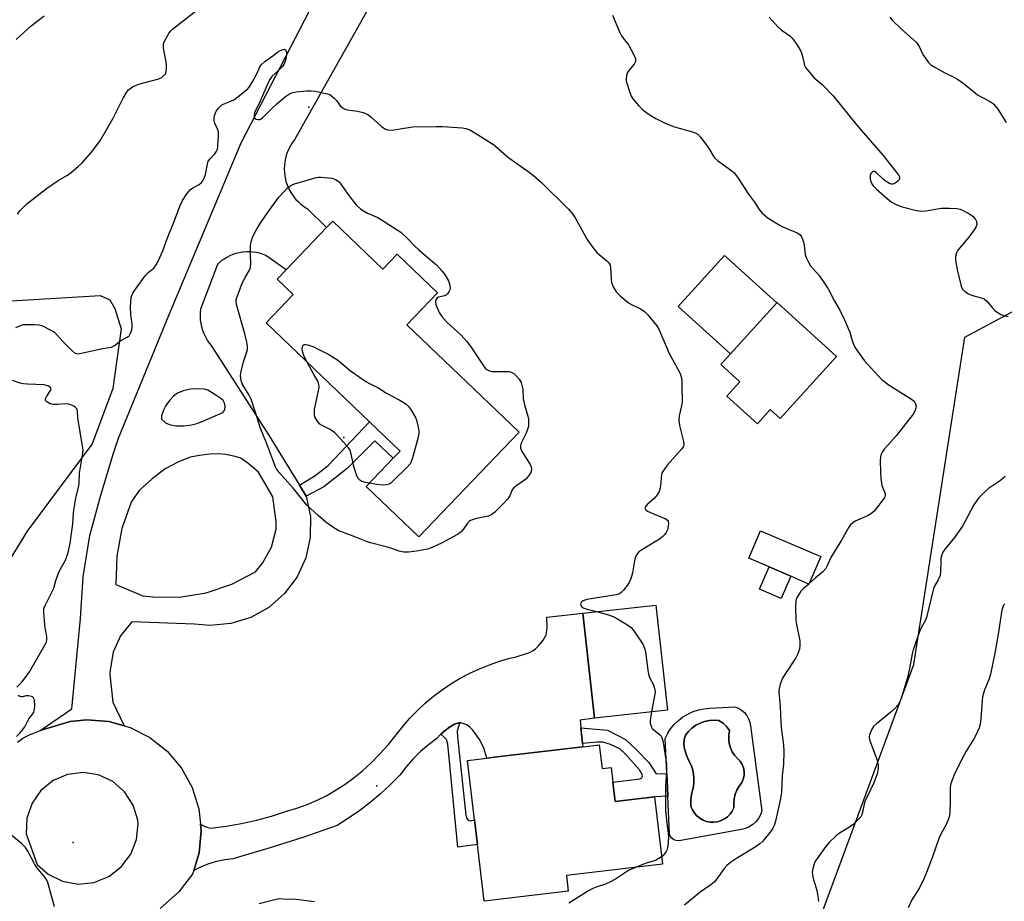
# Model space of a CAD drawing. Units: inches. Extents: x 1315764 to 1321764, y 537447 to 541447.
# Drawn here: x 1315992 to 1316344, y 537964 to 538280 of the extents above; entities that cross this region are included whole.
import ezdxf

# ---------------------------------------------------------------- set-up
doc = ezdxf.new("R2010")
doc.units = ezdxf.units.IN
doc.header["$MEASUREMENT"] = 0
for name, color, linetype in [('BLDG-Footprint', 5, 'Continuous'), ('CULTRL-Pad', 6, 'Continuous'), ('CULTRL-Swimming Pool in Ground', 4, 'Continuous'), ('ELEV-Spot Elevation', 7, 'Continuous'), ('NTRL-Trees', 3, 'Continuous'), ('TRANS-Non Street Sidewalk', 7, 'Continuous'), ('TRANS-Road', 130, 'Continuous'), ('Undefined', 1, 'Continuous')]:
    doc.layers.add(name, color=color, linetype=linetype)

msp = doc.modelspace()

# ---------------------------------------------------------------- linework, layer by layer
at = {"layer": 'BLDG-Footprint'}
for points, elevation in [([(1316103.75, 538207.46), (1316121.72, 538190.26), (1316126.82, 538195.59), (1316141.25, 538181.77), (1316130.28, 538170.3), (1316170.47, 538131.83), (1316134.51, 538094.26), (1316115.65, 538112.32), (1316125.33, 538122.44), (1316127.83, 538125.04), (1316116.89, 538135.51), (1316079.83, 538170.98), (1316089.58, 538181.16), (1316083.84, 538186.66), (1316087.02, 538189.98), (1316101.5, 538205.11)], 537.78), ([(1316284.2, 538158.89), (1316264.04, 538136.68), (1316260.47, 538139.92), (1316255.85, 538134.83), (1316244.93, 538144.75), (1316249.55, 538149.83), (1316242.75, 538156.01), (1316246.23, 538159.85), (1316262.82, 538178.12), (1316262.91, 538178.22)], 533.28), ([(1316278.55, 538087.22), (1316274.31, 538077.39), (1316267.83, 538080.18), (1316260.06, 538083.53), (1316252.79, 538086.67), (1316257.03, 538096.5)], 532.77), ([(1316223.6, 538032.25), (1316197.45, 538029.35), (1316193.28, 538066.97), (1316219.43, 538069.87)], 534.57), ([(1316199.22, 538019.79), (1316200.22, 538011.33), (1316203.44, 538011.71), (1316204.07, 538006.41), (1316204.89, 537999.47), (1316218.98, 538001.14), (1316221.84, 537977.04), (1316187.43, 537972.96), (1316188.09, 537967.34), (1316157.99, 537963.77), (1316155.57, 537984.11), (1316154.53, 537992.9), (1316152.01, 538014.19), (1316158.97, 538015.02), (1316163.64, 538015.57), (1316193.38, 538019.1)], 536.09)]:
    msp.add_lwpolyline(points, close=True, dxfattribs=dict(at, elevation=elevation))
at = {"layer": 'CULTRL-Pad'}
for points in [[(1316262.82, 538178.12), (1316246.23, 538159.85), (1316227.48, 538176.87), (1316244.07, 538195.14)], [(1316267.83, 538080.18), (1316264.4, 538072.21), (1316256.62, 538075.57), (1316260.06, 538083.54)]]:
    msp.add_lwpolyline(points, close=True, dxfattribs=at)
for points in [[(1316252.71, 538029.13, 0), (1316253.15, 538027.88, 0), (1316253.37, 538026.58, 0), (1316257.46, 537996.1, 0), (1316256.95, 537994.7, 0), (1316256.23, 537993.4, 0), (1316255.3, 537992.24, 0), (1316254.19, 537991.24, 0), (1316252.94, 537990.43, 0), (1316251.57, 537989.83, 0), (1316250.13, 537989.47, 0), (1316228.47, 537985.52, 0), (1316227.61, 537985.39, 0), (1316226.76, 537985.49, 0), (1316225.96, 537985.81, 0), (1316225.26, 537986.32, 0), (1316224.72, 537986.99, 0), (1316224.37, 537987.78, 0), (1316223.75, 538001.36, 0), (1316223.37, 538009.51, 0), (1316222.8, 538022.01, 0), (1316223.67, 538023.77, 0), (1316224.78, 538025.49, 0), (1316226.09, 538027.08, 0), (1316227.56, 538028.51, 0), (1316229.19, 538029.77, 0), (1316230.95, 538030.83, 0), (1316232.82, 538031.69, 0), (1316234.78, 538032.33, 0), (1316236.79, 538032.74, 0), (1316238.84, 538032.93, 0), (1316247.87, 538033.35, 0), (1316249.1, 538032.87, 0), (1316250.23, 538032.19, 0), (1316251.23, 538031.32, 0), (1316252.07, 538030.29, 0)], [(1316241.6, 537992.25, 0), (1316242.87, 537992.65, 0), (1316244.07, 537993.24, 0), (1316245.15, 537994.03, 0), (1316246.09, 537994.98, 0), (1316246.86, 537996.06, 0), (1316247.44, 537997.26, 0), (1316247.37, 537998.89, 0), (1316247.52, 538000.5, 0), (1316247.89, 538002.08, 0), (1316248.48, 538003.59, 0), (1316249.28, 538005.01, 0), (1316250.27, 538006.3, 0), (1316250.79, 538007.54, 0), (1316251.07, 538008.86, 0), (1316251.09, 538010.2, 0), (1316250.85, 538011.53, 0), (1316250.36, 538012.79, 0), (1316249.64, 538013.92, 0), (1316248.72, 538014.9, 0), (1316247.69, 538016.05, 0), (1316246.84, 538017.33, 0), (1316246.2, 538018.73, 0), (1316245.78, 538020.21, 0), (1316245.59, 538021.73, 0), (1316245.62, 538023.27, 0), (1316245.89, 538024.78, 0), (1316245.85, 538024.93, 0), (1316244.83, 538026.35, 0), (1316243.56, 538027.55, 0), (1316242.08, 538028.49, 0), (1316240.37, 538028.61, 0), (1316238.65, 538028.5, 0), (1316236.96, 538028.16, 0), (1316235.34, 538027.58, 0), (1316233.82, 538026.79, 0), (1316232.42, 538025.79, 0), (1316231.17, 538024.61, 0), (1316230.09, 538023.26, 0), (1316229.65, 538021.65, 0), (1316229.53, 538019.99, 0), (1316229.74, 538018.33, 0), (1316230.46, 538016.06, 0), (1316231.22, 538014.3, 0), (1316232.01, 538012.76, 0), (1316232.6, 538011.14, 0), (1316232.98, 538009.45, 0), (1316233.15, 538007.73, 0), (1316233.1, 538006, 0), (1316232.84, 538004.28, 0), (1316232.31, 538002.12, 0), (1316232.05, 537999.91, 0), (1316232.06, 537997.69, 0), (1316232.58, 537996.46, 0), (1316233.29, 537995.33, 0), (1316234.18, 537994.33, 0), (1316235.22, 537993.49, 0), (1316236.38, 537992.83, 0), (1316237.63, 537992.36, 0), (1316238.94, 537992.11, 0), (1316240.27, 537992.07, 0)]]:
    msp.add_polyline3d(points, close=True, dxfattribs=at)
at = {"layer": 'CULTRL-Swimming Pool in Ground'}
msp.add_lwpolyline([(1316241.6, 537992.25), (1316240.27, 537992.07), (1316238.94, 537992.11), (1316237.63, 537992.36), (1316236.38, 537992.83), (1316235.22, 537993.49), (1316234.18, 537994.33), (1316233.29, 537995.33), (1316232.58, 537996.46), (1316232.06, 537997.69), (1316232.05, 537999.91), (1316232.31, 538002.12), (1316232.84, 538004.28), (1316233.1, 538006), (1316233.15, 538007.73), (1316232.98, 538009.45), (1316232.6, 538011.14), (1316232.01, 538012.76), (1316231.22, 538014.3), (1316230.46, 538016.06), (1316229.74, 538018.33), (1316229.53, 538019.99), (1316229.65, 538021.65), (1316230.09, 538023.26), (1316231.17, 538024.61), (1316232.42, 538025.79), (1316233.82, 538026.79), (1316235.34, 538027.58), (1316236.96, 538028.16), (1316238.65, 538028.5), (1316240.37, 538028.61), (1316242.08, 538028.49), (1316243.56, 538027.55), (1316244.83, 538026.35), (1316245.85, 538024.93), (1316245.89, 538024.78), (1316245.62, 538023.27), (1316245.59, 538021.73), (1316245.78, 538020.21), (1316246.2, 538018.73), (1316246.84, 538017.33), (1316247.69, 538016.05), (1316248.72, 538014.9), (1316249.64, 538013.92), (1316250.36, 538012.79), (1316250.85, 538011.53), (1316251.09, 538010.2), (1316251.07, 538008.86), (1316250.79, 538007.54), (1316250.27, 538006.3), (1316249.28, 538005.01), (1316248.48, 538003.59), (1316247.89, 538002.08), (1316247.52, 538000.5), (1316247.37, 537998.89), (1316247.44, 537997.26), (1316246.86, 537996.06), (1316246.09, 537994.98), (1316245.15, 537994.03), (1316244.07, 537993.24), (1316242.87, 537992.65)], close=True, dxfattribs=at)
at = {"layer": 'ELEV-Spot Elevation'}
for p in [(1316095.19, 538248.27, 534.29), (1316107.69, 538129.9, 538.45), (1316119.5, 538005.1, 535.86), (1316010.75, 537984.74, 535.66)]:
    msp.add_point(p, dxfattribs=at)
at = {"layer": 'NTRL-Trees'}
msp.add_lwpolyline([(1316421.91, 537856.64), (1316371.8, 537843.19), (1316304.58, 537859.08), (1316261.8, 537904.3), (1316278.91, 537959.3), (1316311.91, 538048.52), (1316330.24, 538165.85), (1316467.13, 538239.19), (1316569.8, 538219.63), (1316602.8, 538156.08), (1316595.46, 538103.52), (1316583.24, 538081.52), (1316555.13, 538072.97), (1316517.24, 538061.97), (1316470.8, 538011.86), (1316448.8, 537962.97), (1316437.8, 537914.08)], close=True, dxfattribs=at)
at = {"layer": 'TRANS-Non Street Sidewalk'}
for points in [[(1316094.2, 538108.87), (1316091.8, 538112.78), (1316097.26, 538116.12), (1316102.08, 538119.84), (1316116.89, 538135.51), (1316127.83, 538125.04), (1316125.33, 538122.44), (1316118.76, 538128.73), (1316108.96, 538118.88), (1316100.54, 538112.26)], [(1316142.41, 538023.61), (1316143.94, 538024.96), (1316145.6, 538026.16), (1316147.38, 538027.19), (1316149.21, 538027.84), (1316148.63, 538025.97), (1316148.34, 538024.66), (1316148.43, 538022.71), (1316151.35, 537994.6), (1316151.72, 537993.35), (1316152.25, 537992.8), (1316153.07, 537992.52), (1316154.53, 537992.9), (1316155.57, 537984.11), (1316148.57, 537983.17), (1316144.98, 538020.08), (1316144.45, 538021.72), (1316143.75, 538022.43)], [(1316193.26, 538020.23), (1316192.66, 538025.83), (1316202.12, 538025.01), (1316208.55, 538021.72), (1316212.36, 538018.19), (1316217.02, 538013.42), (1316219.56, 538009.34), (1316223.37, 538009.51), (1316223.75, 538001.36), (1316218.98, 538001.14), (1316204.89, 537999.47), (1316204.07, 538006.41), (1316213.78, 538007.63), (1316214.47, 538007.92), (1316214.67, 538008.4), (1316214.58, 538009.18), (1316213.67, 538010.89), (1316208.76, 538016.29), (1316206.54, 538018.36), (1316203.25, 538019.95), (1316200.44, 538020.76), (1316198.4, 538020.78)]]:
    msp.add_lwpolyline(points, close=True, dxfattribs=at)
at = {"layer": 'TRANS-Road'}
msp.add_lwpolyline([(1315988.51, 538178.91), (1316020.41, 538180.77), (1316023.82, 538179.25), (1316025.68, 538176.17), (1316027.88, 538168.78), (1316024.89, 538147.47), (1316017.5, 538127.63), (1315994.21, 538096.38), (1315977.26, 538068.9)], dxfattribs=at)
msp.add_lwpolyline([(1316192.66, 538025.83), (1316193.26, 538020.23), (1316193.38, 538019.1), (1316163.64, 538015.57), (1316158.97, 538015.02), (1316157.9, 538018.62), (1316156.47, 538021.57), (1316153.94, 538025), (1316152.76, 538026.22), (1316151.76, 538027.01), (1316149.21, 538027.84), (1316147.38, 538027.19), (1316145.6, 538026.16), (1316143.94, 538024.96), (1316142.41, 538023.61), (1316141.02, 538022.1), (1316138.04, 538019.83), (1316135.21, 538017.37), (1316132.55, 538014.73), (1316130.06, 538011.93), (1316127.75, 538008.98), (1316124.39, 538005.53), (1316120.86, 538002.25), (1316117.18, 537999.15), (1316113.36, 537996.21), (1316109.4, 537993.47), (1316105.32, 537990.91), (1316092.94, 537986.64), (1316080.48, 537982.64), (1316067.92, 537978.92), (1316065, 537978.57), (1316062.11, 537977.97), (1316059.29, 537977.12), (1316056.54, 537976.04), (1316053.9, 537974.72), (1316055.8, 537981.09), (1316056.55, 537988.99), (1316056.29, 537991.41), (1316057.24, 537990.85), (1316058.59, 537990.29), (1316060.02, 537989.93), (1316065.54, 537990.64), (1316071.02, 537991.6), (1316076.45, 537992.81), (1316081.82, 537994.28), (1316087.11, 537996), (1316090.84, 537997.1), (1316094.51, 537998.43), (1316098.08, 537999.96), (1316101.57, 538001.69), (1316104.95, 538003.62), (1316108.21, 538005.74), (1316111.35, 538008.05), (1316114.35, 538010.53), (1316117.63, 538013.49), (1316120.76, 538016.63), (1316123.71, 538019.92), (1316126.48, 538023.37), (1316128.85, 538026.41), (1316131.37, 538029.32), (1316134.04, 538032.1), (1316136.85, 538034.73), (1316139.8, 538037.2), (1316142.88, 538039.52), (1316146.07, 538041.67), (1316149.38, 538043.65), (1316152.78, 538045.45), (1316156.27, 538047.07), (1316159.85, 538048.5), (1316163.49, 538049.74), (1316167.2, 538050.79), (1316169.08, 538051.22), (1316174.23, 538052.91), (1316175.53, 538053.55), (1316176.42, 538054.21), (1316177.44, 538055.22), (1316179.08, 538057.31), (1316180.15, 538059.24), (1316180.5, 538061.6), (1316180.39, 538065.55), (1316193.28, 538066.97), (1316197.45, 538029.35), (1316192.37, 538028.61)], close=True, dxfattribs=at)
for points in [[(1316121.79, 538293.11, 0), (1316089.97, 538236.49, 0), (1316089.23, 538235.49, 0), (1316088.56, 538234.44, 0), (1316087.97, 538233.34, 0), (1316087.47, 538232.2, 0), (1316087.06, 538231.03, 0), (1316086.74, 538229.83, 0), (1316086.51, 538228.6, 0), (1316086.37, 538227.37, 0), (1316086.33, 538226.12, 0), (1316086.38, 538224.88, 0), (1316086.52, 538223.64, 0), (1316086.76, 538222.42, 0), (1316086.95, 538221.67, 0), (1316087.34, 538220.48, 0), (1316087.81, 538219.33, 0), (1316088.37, 538218.22, 0), (1316089.02, 538217.16, 0), (1316089.74, 538216.14, 0), (1316090.53, 538215.18, 0), (1316091.4, 538214.29, 0), (1316092.33, 538213.46, 0), (1316093.32, 538212.71, 0), (1316094.36, 538212.03, 0), (1316094.71, 538211.83, 0), (1316101.5, 538205.11, 0), (1316087.02, 538189.98, 0), (1316079.68, 538195.1, 0), (1316078.58, 538195.53, 0), (1316077.45, 538195.89, 0), (1316076.3, 538196.15, 0), (1316075.13, 538196.33, 0), (1316073.95, 538196.41, 0), (1316072.77, 538196.41, 0), (1316071.59, 538196.32, 0), (1316071.34, 538196.29, 0), (1316070.17, 538196.1, 0), (1316069.03, 538195.81, 0), (1316067.91, 538195.44, 0), (1316066.82, 538194.98, 0), (1316065.76, 538194.44, 0), (1316064.75, 538193.83, 0), (1316063.79, 538193.14, 0), (1316062.89, 538192.38, 0), (1316062.41, 538191.93, 0), (1316056.32, 538175.86, 0), (1316056.2, 538174.59, 0), (1316056.19, 538173.32, 0), (1316056.26, 538172.04, 0), (1316056.44, 538170.78, 0), (1316056.71, 538169.54, 0), (1316057.07, 538168.32, 0), (1316057.52, 538167.13, 0), (1316058.07, 538165.97, 0), (1316058.22, 538165.69, 0), (1316058.87, 538164.59, 0), (1316059.6, 538163.55, 0), (1316060.4, 538162.56, 0), (1316080.91, 538130.55, 0), (1316091.8, 538112.78, 0), (1316094.2, 538108.87, 0), (1316095.71, 538101.54, 0), (1316095.65, 538094.07, 0), (1316094.03, 538086.77, 0), (1316090.92, 538079.97, 0), (1316086.45, 538073.97, 0), (1316080.83, 538069.04, 0), (1316074.31, 538065.4, 0), (1316067.16, 538063.2, 0), (1316059.71, 538062.54, 0), (1316054.2, 538063.07, 0), (1316031.68, 538063.81, 0), (1316027.7, 538058.81, 0), (1316025.06, 538052.99, 0), (1316023.92, 538046.71, 0), (1316023.88, 538044.96, 0), (1316024.86, 538035.08, 0), (1316028.96, 538026.61, 0), (1316023.48, 538028.15, 0), (1316015.56, 538028.74, 0), (1316009.65, 538028.15, 0), (1315998.9, 538024.97, 0), (1316010.27, 538032.73, 0), (1316013.36, 538065.07, 0), (1316014.23, 538080.03, 0), (1316016.67, 538094.82, 0), (1316020.65, 538109.27, 0), (1316025.17, 538124.34, 0), (1316026.97, 538129.63, 0), (1316044.92, 538173.34, 0), (1316070.85, 538235.48, 0), (1316104.47, 538300.43, 0)], [(1315990.77, 538020.8, 0), (1315992.68, 538022.15, 0), (1315995.09, 538023.39, 0), (1315998.9, 538024.97, 0), (1316009.65, 538028.15, 0), (1316015.56, 538028.74, 0), (1316023.48, 538028.15, 0), (1316028.96, 538026.61, 0), (1316031.12, 538026.01, 0), (1316038.18, 538022.4, 0), (1316044.4, 538017.46, 0), (1316049.52, 538011.4, 0), (1316053.34, 538004.45, 0), (1316055.71, 537996.88, 0), (1316056.29, 537991.41, 0), (1316056.55, 537988.99, 0), (1316055.8, 537981.09, 0), (1316053.9, 537974.72, 0), (1316053.52, 537973.49, 0), (1316048.51, 537967.17, 0), (1316041.82, 537961.11, 0)]]:
    msp.add_polyline3d(points, dxfattribs=at)
for points in [[(1316057.62, 538147.19, 0), (1316055.96, 538147.38, 0), (1316052.77, 538147.26, 0), (1316050.15, 538146.6, 0), (1316048.07, 538145.74, 0), (1316046.69, 538144.65, 0), (1316045.23, 538143.12, 0), (1316043.94, 538141.4, 0), (1316043.05, 538139.73, 0), (1316042.36, 538137.7, 0), (1316042.38, 538136.5, 0), (1316043.77, 538135.13, 0), (1316045.24, 538134.51, 0), (1316047.48, 538134.12, 0), (1316050.21, 538134.04, 0), (1316052.5, 538134.26, 0), (1316054.63, 538134.78, 0), (1316056.96, 538135.59, 0), (1316064.3, 538138.81, 0), (1316065.1, 538139.85, 0), (1316065.21, 538141.11, 0), (1316064.97, 538142.15, 0), (1316064.51, 538143.18, 0), (1316063.62, 538143.93, 0), (1316062.2, 538144.78, 0), (1316058.98, 538146.83, 0)], [(1316039.2, 538072.81, 0), (1316048.85, 538072.75, 0), (1316058.38, 538074.26, 0), (1316067.54, 538077.31, 0), (1316076.08, 538081.8, 0), (1316078.6, 538084.88, 0), (1316081.73, 538090.66, 0), (1316083.39, 538097.03, 0), (1316083.43, 538099.66, 0), (1316082.2, 538108.6, 0), (1316077.14, 538117.42, 0), (1316073.31, 538120.76, 0), (1316070.73, 538122.45, 0), (1316068.7, 538123.12, 0), (1316065.44, 538123.8, 0), (1316062.95, 538124.01, 0), (1316059.67, 538123.9, 0), (1316055.98, 538123.48, 0), (1316052.59, 538122.81, 0), (1316048.2, 538121.09, 0), (1316043.69, 538118.64, 0), (1316039.03, 538115.08, 0), (1316034.32, 538110.95, 0), (1316031.49, 538106.77, 0), (1316028.14, 538097.26, 0), (1316026.31, 538087.33, 0), (1316026.05, 538077.25, 0), (1316035.69, 538073.22, 0)], [(1316006.83, 537970.93, 0), (1316012.45, 537969.92, 0), (1316018.12, 537970.49, 0), (1316023.43, 537972.57, 0), (1316027.96, 537976.03, 0), (1316031.39, 537980.58, 0), (1316033.44, 537985.91, 0), (1316033.97, 537991.58, 0), (1316033.82, 537992.8, 0), (1316032.2, 537998.18, 0), (1316029.15, 538002.9, 0), (1316024.92, 538006.6, 0), (1316019.83, 538008.99, 0), (1316014.28, 538009.87, 0), (1316008.71, 538009.19, 0), (1316003.53, 538006.99, 0), (1315999.17, 538003.44, 0), (1315995.96, 537998.83, 0), (1315994.15, 537993.51, 0), (1315993.87, 537987.9, 0), (1315997.77, 537976.87, 0), (1316001.71, 537973.43, 0)]]:
    msp.add_polyline3d(points, close=True, dxfattribs=at)
at = {"layer": 'Undefined'}
msp.add_line((1316274.35, 538077.49, 532), (1316274.26, 538077.41, 532), dxfattribs=at)
for points, elevation in [([(1315990.79, 538209.94), (1315991.63, 538211.11), (1315994.05, 538213.62), (1316001.19, 538219.16), (1316005.33, 538221.95), (1316008.39, 538223.77), (1316009.36, 538224.42), (1316012.5, 538226.97), (1316013.95, 538228.36), (1316017.39, 538232.3), (1316020.44, 538236.39), (1316025.01, 538244.29), (1316028.6, 538251.53), (1316029.79, 538253.56), (1316030.53, 538254.45), (1316031.95, 538255.49), (1316033.23, 538256.19), (1316034.61, 538256.64), (1316041.42, 538258.38), (1316042.44, 538258.86), (1316043.43, 538259.78), (1316043.73, 538260.23), (1316043.99, 538261.01), (1316044.16, 538262.15), (1316044.18, 538263.01), (1316044.01, 538264.46), (1316043.09, 538269.33), (1316043.03, 538270.74), (1316043.17, 538271.29), (1316043.51, 538272.09), (1316044.94, 538274.7), (1316045.48, 538275.38), (1316046.34, 538276.16), (1316056.71, 538284.27)], 532), ([(1315990.28, 538272.54), (1315995.64, 538277.4), (1316000.36, 538280.93)], 530), ([(1316203.96, 538281.24), (1316206.49, 538275.19), (1316207.13, 538273.86), (1316207.72, 538272.99), (1316209.63, 538270.64), (1316211.59, 538267.04), (1316212.18, 538265.53), (1316212.23, 538265.03), (1316212.15, 538264.58), (1316211.71, 538263.69), (1316209.85, 538261.37), (1316209.38, 538260.63), (1316209.02, 538259.6), (1316208.83, 538258.25), (1316208.86, 538257.7), (1316209.05, 538256.88), (1316210.07, 538253.86), (1316210.68, 538252.25), (1316211.26, 538251.25), (1316213.4, 538248.75), (1316214.86, 538247.25), (1316216.74, 538245.91), (1316219.48, 538244.23), (1316222.63, 538242.58), (1316224.24, 538241.87), (1316226.19, 538241.23), (1316232.97, 538239.29), (1316233.78, 538238.98), (1316234.49, 538238.55), (1316235.45, 538237.5), (1316238.1, 538234.02), (1316238.73, 538233.05), (1316239.86, 538231), (1316240.54, 538230.08), (1316241.62, 538229.16), (1316246.68, 538225.43), (1316247.52, 538224.69), (1316248.04, 538224.1), (1316249.01, 538222.76), (1316252.74, 538217.07), (1316254.79, 538214.2), (1316256.52, 538211.55), (1316257.61, 538210.27), (1316258.84, 538209.19), (1316259.75, 538208.5), (1316263.7, 538206.09), (1316264.97, 538205.43), (1316267.3, 538204.48), (1316270.07, 538203.21), (1316270.71, 538202.87), (1316271.25, 538202.46), (1316271.81, 538201.61), (1316272.36, 538200.02), (1316272.67, 538198.63), (1316272.99, 538195.49), (1316273.34, 538194.44), (1316274.03, 538192.91), (1316274.88, 538191.46), (1316278.03, 538187.91), (1316280.32, 538184.61), (1316281.2, 538183.11), (1316283.51, 538178.72), (1316285.42, 538175.47), (1316287.13, 538172.01), (1316288.53, 538168.76), (1316288.93, 538167.66), (1316289.77, 538164.7), (1316290.28, 538163.31), (1316290.8, 538162.26), (1316291.71, 538160.81), (1316294.3, 538157.31), (1316299.27, 538151.89), (1316300.72, 538150.43), (1316303.13, 538148.66), (1316311.1, 538143.62), (1316311.99, 538142.9), (1316312.43, 538142.22), (1316312.7, 538141.17), (1316312.64, 538140.36), (1316312.3, 538139.29), (1316311.74, 538138.28), (1316305.58, 538130.5), (1316303.68, 538128.34), (1316301.25, 538125.77), (1316300.53, 538124.64), (1316300.09, 538123.67), (1316299.92, 538122.85), (1316299.88, 538121.69), (1316299.97, 538117.56), (1316300.1, 538115.26), (1316300.41, 538112.71), (1316301.39, 538110.38), (1316301.62, 538109.62), (1316301.59, 538108.88), (1316301.24, 538108.14), (1316298.59, 538104.6), (1316297.69, 538103.56), (1316296.74, 538102.67), (1316295.26, 538101.81), (1316290.93, 538099.91), (1316290.04, 538099.34), (1316289.24, 538098.66), (1316288.58, 538097.72), (1316286.01, 538093.1), (1316282.32, 538087.11), (1316281.67, 538085.84), (1316280.8, 538083.7), (1316280.39, 538082.98), (1316279.32, 538081.77), (1316276.6, 538079.5), (1316274.35, 538077.49)], 532), ([(1316260.1, 538280.46), (1316263.3, 538276.97), (1316264.44, 538276.01), (1316267.47, 538273.77), (1316268.33, 538273.02), (1316269.72, 538271.11), (1316271.42, 538268.33), (1316271.93, 538266.89), (1316272.47, 538264.35), (1316272.79, 538263.22), (1316273.16, 538262.44), (1316273.67, 538261.72), (1316276.25, 538258.8), (1316279.15, 538256.22), (1316283.04, 538252.31), (1316291.46, 538241.79), (1316300.98, 538230.88), (1316306.19, 538224.27), (1316306.55, 538223.71), (1316306.75, 538223.24), (1316306.8, 538222.55), (1316306.59, 538222.14), (1316306.23, 538221.77), (1316305.57, 538221.27), (1316304.85, 538220.84), (1316304.36, 538220.67), (1316303.88, 538220.65), (1316303.15, 538220.89), (1316301.96, 538221.62), (1316301.06, 538222.38), (1316298.47, 538224.84), (1316297.83, 538225.22), (1316297.41, 538225.22), (1316297.02, 538225.02), (1316296.55, 538224.47), (1316296.3, 538223.76), (1316296.22, 538222.97), (1316296.24, 538222.43), (1316296.47, 538221.59), (1316296.83, 538220.78), (1316297.31, 538220.06), (1316298.55, 538218.83), (1316303.16, 538214.79), (1316304.06, 538214.22), (1316305.63, 538213.4), (1316306.97, 538212.79), (1316307.79, 538212.51), (1316312.88, 538211.27), (1316314.59, 538211), (1316316.26, 538211.13), (1316321.81, 538212.07), (1316324.74, 538212.08), (1316327.38, 538211.94), (1316328.5, 538211.66), (1316329.58, 538211.19), (1316331.93, 538209.93), (1316333.12, 538209.07), (1316334.07, 538208), (1316334.42, 538207.28), (1316334.5, 538206.27), (1316334.26, 538205.5), (1316333.52, 538204.27), (1316331.64, 538201.63), (1316327.7, 538197.05), (1316327.16, 538196.07), (1316326.79, 538194.73), (1316326.83, 538193.29), (1316327.51, 538189.47), (1316328.76, 538184.55), (1316329.04, 538183.72), (1316329.43, 538182.95), (1316330.21, 538182.15), (1316331.56, 538181.34), (1316332.64, 538180.94), (1316336.09, 538179.99), (1316337.14, 538179.53), (1316338.02, 538178.77), (1316339.97, 538176.5), (1316341, 538175.45), (1316342.09, 538174.51), (1316343.05, 538173.94), (1316344.11, 538173.62), (1316345.77, 538173.3)], 530), ([(1316303.28, 538280.47), (1316304.17, 538279.37), (1316307.38, 538276.28), (1316311.83, 538272.4), (1316312.88, 538271.38), (1316313.4, 538270.68), (1316314.01, 538269.69), (1316315.16, 538267.08), (1316315.96, 538265.87), (1316317.2, 538264.25), (1316318.02, 538263.45), (1316319.23, 538262.67), (1316323.07, 538260.57), (1316326.3, 538258.97), (1316327.54, 538258.23), (1316329.94, 538256.59), (1316334.74, 538252.7), (1316335.99, 538251.95), (1316339.32, 538250.24), (1316339.98, 538249.83), (1316340.6, 538249.33), (1316342.04, 538247.48), (1316345.05, 538242.76)], 528), ([(1315990.21, 538169.25), (1315991.81, 538169.97), (1315992.91, 538170.33), (1315994.08, 538170.43), (1315996.77, 538170.35), (1315998.56, 538170.23), (1315999.4, 538170.03), (1316000.19, 538169.71), (1316002.25, 538168.64), (1316003.96, 538167.59), (1316004.99, 538166.56), (1316007.13, 538164.13), (1316010.24, 538161.05), (1316011.32, 538160.17), (1316011.79, 538159.95), (1316012.31, 538159.89), (1316013.71, 538160.1), (1316020.58, 538161.7), (1316023.66, 538162.11), (1316024.4, 538162.28), (1316025.48, 538162.87), (1316027.78, 538164.64), (1316030.08, 538165.88), (1316030.73, 538166.38), (1316031.05, 538166.77), (1316031.39, 538167.49), (1316031.67, 538168.55), (1316031.8, 538169.37), (1316031.8, 538170.52), (1316031.39, 538174.02), (1316031.26, 538176.65), (1316031.37, 538178.61), (1316031.53, 538179.99), (1316031.74, 538180.81), (1316032.06, 538181.6), (1316033.01, 538183.07), (1316036.5, 538187.81), (1316037.62, 538188.97), (1316039.58, 538190.62), (1316040.44, 538191.72), (1316041.24, 538193.3), (1316042.84, 538196.81), (1316044.49, 538201.49), (1316046.75, 538207.01), (1316049.08, 538213.05), (1316049.87, 538214.8), (1316051.43, 538217.16), (1316052.66, 538218.69), (1316053.57, 538219.33), (1316055.83, 538220.53), (1316056.67, 538221.23), (1316057.19, 538221.85), (1316057.68, 538222.83), (1316058.12, 538224.15), (1316058.78, 538227.83), (1316059.12, 538228.89), (1316059.76, 538229.75), (1316061.49, 538231.56), (1316061.95, 538232.24), (1316062.29, 538232.97), (1316062.5, 538233.78), (1316062.6, 538234.64), (1316062.83, 538237.89), (1316062.82, 538239.06), (1316062.62, 538239.88), (1316061.51, 538242.49), (1316061.26, 538243.52), (1316061.17, 538244.29), (1316061.34, 538245.32), (1316061.94, 538246.82), (1316062.75, 538247.95), (1316064.01, 538249.08), (1316064.78, 538249.47), (1316067.24, 538250.37), (1316068.46, 538251.05), (1316069.86, 538252.07), (1316073.23, 538254.87), (1316073.98, 538255.76), (1316075.05, 538257.55), (1316076.48, 538260.18), (1316077.56, 538262.65), (1316078.08, 538263.45), (1316079.34, 538264.57), (1316082.3, 538266.64), (1316083.89, 538267.92), (1316084.97, 538268.57), (1316086.37, 538269.04), (1316086.77, 538268.82), (1316087.01, 538268.37), (1316087.11, 538267.76), (1316087.11, 538267.12), (1316086.87, 538265.45), (1316086.59, 538264.43), (1316086.18, 538263.53), (1316085.68, 538262.85), (1316084.51, 538261.59), (1316081.94, 538259.18), (1316081.38, 538258.53), (1316080.94, 538257.79), (1316077.69, 538250.35), (1316075.73, 538246.25), (1316075.55, 538245.47), (1316075.57, 538244.74), (1316075.73, 538244.34), (1316076.29, 538243.98), (1316077.03, 538243.83), (1316077.54, 538243.87), (1316078.1, 538244.09), (1316078.57, 538244.41), (1316081.93, 538247.78), (1316083.67, 538249.39), (1316086.79, 538252.09), (1316088.2, 538252.97), (1316089.45, 538253.5), (1316090.55, 538253.75), (1316094.31, 538254.08), (1316096.04, 538254.13), (1316097.5, 538253.93), (1316100.69, 538253.31), (1316101.83, 538253.04), (1316102.63, 538252.73), (1316103.34, 538252.25), (1316104.21, 538251.46), (1316105.01, 538250.59), (1316106.43, 538248.77), (1316106.83, 538248.37), (1316107.48, 538247.9), (1316108.2, 538247.53), (1316108.95, 538247.25), (1316112.57, 538246.86), (1316114.59, 538246.3), (1316116.25, 538245.67), (1316117.41, 538244.83), (1316121.02, 538241.46), (1316122.4, 538240.52), (1316123.38, 538240.09), (1316124.17, 538240.02), (1316125.55, 538240.13), (1316130.8, 538241), (1316132.29, 538241.17), (1316140.91, 538241.38), (1316142.98, 538241.32), (1316150.06, 538240.88), (1316151.5, 538240.62), (1316152.87, 538240.12), (1316154.64, 538239.1), (1316161.32, 538234.83), (1316162.25, 538234.09), (1316166.79, 538230.09), (1316174.09, 538224.99), (1316175.69, 538223.79), (1316178.69, 538221.16), (1316188.21, 538211.75), (1316189.63, 538209.99), (1316190.61, 538208.6), (1316194.87, 538200.83), (1316196.5, 538198.46), (1316198.29, 538196.22), (1316199.15, 538195.43), (1316201.88, 538193.2), (1316202.49, 538192.6), (1316202.78, 538192.19), (1316203.06, 538191.59), (1316203.22, 538190.74), (1316203.42, 538186.57), (1316203.58, 538185.41), (1316204.23, 538183.82), (1316205.25, 538182.09), (1316206.67, 538180.68), (1316209.74, 538178.1), (1316210.72, 538177.53), (1316214.19, 538175.87), (1316215.45, 538175.1), (1316216.67, 538173.85), (1316219.83, 538169.95), (1316220.64, 538168.42), (1316224.29, 538160.02), (1316227.84, 538153.52), (1316228.34, 538152.45), (1316228.59, 538151.67), (1316228.8, 538150.32), (1316228.74, 538147.07), (1316228.9, 538143.93), (1316228.9, 538142.52), (1316228.61, 538140.77), (1316227.78, 538137.63), (1316227.7, 538136.22), (1316227.95, 538134.23), (1316229.42, 538128.42), (1316229.53, 538127.57), (1316229.48, 538127.04), (1316229.28, 538126.56), (1316228.8, 538125.87), (1316223.52, 538119.95), (1316222.17, 538118.11), (1316221.76, 538117.39), (1316221.48, 538116.61), (1316221.14, 538112.56), (1316220.92, 538111.4), (1316220.64, 538110.59), (1316219.91, 538109.4), (1316218.87, 538108.07), (1316216.91, 538106.43), (1316216.33, 538105.86), (1316215.77, 538105.03), (1316215.59, 538104.44), (1316215.61, 538104.26), (1316215.85, 538103.93), (1316216.48, 538103.52), (1316219.42, 538102.23), (1316222.77, 538100.91), (1316223.68, 538100.34), (1316223.93, 538099.94), (1316224.03, 538099.16), (1316223.93, 538098.01), (1316223.67, 538096.87), (1316223.19, 538095.91), (1316222.58, 538095.03), (1316221.99, 538094.42), (1316221.1, 538093.68), (1316219.65, 538092.7), (1316214.13, 538089.42), (1316213.43, 538088.92), (1316212.86, 538088.34), (1316212.34, 538087.42), (1316211.97, 538086.42), (1316211.15, 538081.47), (1316210.74, 538080.04), (1316210.24, 538078.64), (1316209.84, 538077.85), (1316209.17, 538076.87), (1316207.89, 538075.21), (1316207.11, 538074.34), (1316206.42, 538073.88), (1316205.32, 538073.56), (1316194.71, 538071.85), (1316193.46, 538071.37), (1316193.04, 538071.09), (1316192.72, 538070.75), (1316192.54, 538070.33), (1316192.57, 538069.91), (1316192.89, 538069.36), (1316193.47, 538068.91), (1316194.83, 538068.4), (1316198.16, 538067.51)], 534), ([(1316094.59, 538156.86), (1316093.51, 538158.97), (1316093.1, 538160.04), (1316092.88, 538160.87), (1316092.8, 538161.7), (1316092.86, 538162.47), (1316093.15, 538163.03), (1316093.5, 538163.21), (1316093.96, 538163.23), (1316094.73, 538163.08), (1316096.63, 538162.48), (1316102.37, 538159.69), (1316105.44, 538157.69), (1316110.11, 538153.76), (1316115.57, 538149.98), (1316116.84, 538149.26), (1316120.24, 538147.52), (1316123.02, 538145.82), (1316127.46, 538143.44), (1316128.97, 538142.52), (1316130.17, 538141.69), (1316130.98, 538140.86), (1316131.8, 538139.65), (1316133.31, 538137.11), (1316133.74, 538136.05), (1316134.24, 538134.1), (1316134.57, 538132.42), (1316134.61, 538131.29), (1316134.23, 538129.56), (1316132.31, 538122.66), (1316131.85, 538121.26), (1316131.44, 538120.5), (1316130.49, 538119.41), (1316125.25, 538114.21), (1316124.6, 538113.63), (1316123.9, 538113.17), (1316122.91, 538112.89), (1316121.56, 538112.81), (1316119.53, 538113.02), (1316116.76, 538113.49)], 538), ([(1316116.76, 538113.49), (1316114.92, 538113.88), (1316114.1, 538114.16), (1316113.38, 538114.62), (1316112.83, 538115.24), (1316112.24, 538116.53), (1316111.23, 538119.55), (1316110.46, 538123.46), (1316110.1, 538124.81), (1316109.8, 538125.55), (1316109.38, 538126.18), (1316107.51, 538128.18), (1316105.07, 538131.03), (1316104.45, 538131.63), (1316102.82, 538132.79), (1316099.89, 538134.25), (1316099.14, 538134.7), (1316098.35, 538135.48), (1316097.6, 538136.65), (1316097.32, 538137.34), (1316097.2, 538138.06), (1316097.23, 538139.98), (1316098.69, 538147.17), (1316098.8, 538148.02), (1316098.78, 538148.83), (1316098.59, 538149.53), (1316098.35, 538150.03), (1316096.89, 538152.46), (1316094.59, 538156.86)], 538), ([(1315990.54, 538040.39), (1315992.17, 538042.11), (1315993.14, 538043.26), (1315995, 538045.98), (1316000.22, 538054.89), (1316000.78, 538055.92), (1316001.1, 538056.72), (1316001.26, 538057.53), (1316001.29, 538058.63), (1316000.68, 538061.73), (1316000.54, 538062.88), (1316000.18, 538067.2), (1316000.24, 538068.61), (1316000.75, 538069.95), (1316003.35, 538074.91), (1316003.73, 538075.97), (1316004.49, 538078.64), (1316005.46, 538081.27), (1316006.05, 538082.58), (1316007.92, 538086), (1316008.58, 538087.62), (1316008.95, 538088.73), (1316009.61, 538092.1), (1316010.14, 538095.5), (1316010.57, 538098.92), (1316010.85, 538102.89), (1316011.05, 538104.57), (1316011.72, 538108.21), (1316012.54, 538111.58), (1316012.87, 538113.24), (1316013.01, 538117.07), (1316014.06, 538123.53), (1316014.23, 538125.42), (1316014.07, 538126.9), (1316012.37, 538136.79), (1316012.2, 538139.55), (1316011.96, 538140.22), (1316011.6, 538140.61), (1316010.89, 538141.07), (1316009.83, 538141.59), (1316009, 538141.88), (1316007.84, 538141.98), (1316005.13, 538141.75), (1316003.47, 538141.78), (1316002.41, 538142), (1316001.27, 538142.65), (1316000.85, 538143.17), (1316000.79, 538143.5), (1316000.89, 538143.96), (1316001.26, 538144.69), (1316002.53, 538146.7), (1316002.77, 538147.38), (1316002.75, 538147.58), (1316002.52, 538147.9), (1316001.89, 538148.28), (1316001.11, 538148.58), (1316000.3, 538148.74), (1315994.3, 538149), (1315992.86, 538149.13), (1315991.74, 538149.39), (1315988.96, 538150.32)], 534), ([(1316344.7, 538115.88), (1316343, 538114.48), (1316338.66, 538111.59), (1316337.37, 538110.41), (1316335.11, 538108.11), (1316334.2, 538106.94), (1316333.43, 538105.73), (1316330.24, 538099.64), (1316329.34, 538098.14), (1316326.51, 538094.09), (1316323.17, 538090.01), (1316322.35, 538088.82), (1316321.95, 538087.83), (1316321.63, 538086.52), (1316321.54, 538085.37), (1316321.5, 538081.89), (1316321.3, 538080.48), (1316320.67, 538078.9), (1316319.38, 538076.59), (1316319.02, 538075.79), (1316316.47, 538065.39), (1316315.96, 538064.17), (1316314.59, 538061.67), (1316314.09, 538060.59), (1316311.74, 538053.84), (1316311.37, 538052.4), (1316310.36, 538047.13), (1316309.67, 538043.96), (1316307.29, 538036.05), (1316306.82, 538035.03), (1316306.25, 538034.07), (1316305.02, 538032.67), (1316303.72, 538031.52), (1316298.6, 538027.37), (1316297.52, 538026.36), (1316296.75, 538025.2), (1316296, 538023.42), (1316295.86, 538022.65), (1316296.06, 538021.55), (1316298.84, 538014.24), (1316299.14, 538012.55), (1316299.18, 538011.13), (1316298.76, 538009.45), (1316297.55, 538006.15), (1316294.48, 537999.78), (1316294.12, 537998.51), (1316293.51, 537995.53), (1316293.18, 537994.48), (1316292.91, 537994), (1316292.37, 537993.34), (1316290.02, 537991.16), (1316288.84, 537990.29), (1316285.24, 537988.19), (1316284.14, 537987.23), (1316281.62, 537984.74), (1316280.27, 537983.19), (1316277.52, 537979.4), (1316276.71, 537978.19), (1316276.23, 537977.15), (1316275.65, 537974.94), (1316275.54, 537974.1), (1316275.56, 537973.53), (1316275.78, 537972.4), (1316277.14, 537967.57), (1316277.54, 537965.6), (1316277.78, 537963.6)], 530), ([(1316274.26, 538077.41), (1316272.21, 538075.65), (1316271.47, 538074.85), (1316270.83, 538073.9), (1316270.13, 538072.64), (1316269.79, 538071.85), (1316269.65, 538071.31), (1316269.57, 538069.31), (1316269.68, 538064.38), (1316269.89, 538062.91), (1316271.05, 538057.05), (1316271.12, 538055.45), (1316270.93, 538054.1), (1316270.26, 538052.21), (1316269.64, 538050.91), (1316265.65, 538044.95), (1316264.88, 538043.68), (1316264.08, 538041.55), (1316263.64, 538039.91), (1316263.58, 538038.78), (1316264.03, 538033.58), (1316264.31, 538027.74), (1316264.56, 538025.08), (1316265.21, 538019.81), (1316265.38, 538017.32), (1316265.19, 538012.86), (1316264.77, 538008.76), (1316264.46, 538002.72), (1316264.06, 537999.94), (1316262.33, 537992.48), (1316261.87, 537990.86), (1316261.44, 537989.91), (1316260.84, 537988.96), (1316257.79, 537985.27), (1316256.73, 537984.3), (1316255.12, 537983.15), (1316248.73, 537979.31), (1316246.29, 537977.63), (1316244.89, 537976.54), (1316243.95, 537975.47), (1316241.33, 537971.76), (1316240.34, 537970.56), (1316239.22, 537969.67), (1316235.39, 537967.04), (1316229.78, 537962.35)], 532), ([(1316344.57, 538070.26), (1316344.1, 538069.79), (1316343.77, 538069.14), (1316343.47, 538067.99), (1316342.14, 538059.45), (1316340.98, 538052.65), (1316339.38, 538045.08), (1316338.9, 538043.38), (1316337.27, 538039.48), (1316336.52, 538037.01), (1316336.35, 538035.56), (1316335.89, 538029.13), (1316335.63, 538027.19), (1316335.31, 538025.84), (1316334.67, 538024.29), (1316333.68, 538022.26), (1316330.67, 538017.54), (1316329.93, 538016.26), (1316326.65, 538009.59), (1316325.73, 538007.54), (1316325.23, 538005.96), (1316324.99, 538004.58), (1316324.95, 537999.15), (1316324.82, 537996.02), (1316324.66, 537994.33), (1316324.39, 537993.29), (1316323.64, 537991.54), (1316321.46, 537987.5), (1316320.84, 537986.2), (1316318.59, 537979.71), (1316316.5, 537974.1), (1316315.62, 537971.99), (1316313.95, 537968.59), (1316311.26, 537964.28), (1316309.9, 537961.34)], 528), ([(1316198.16, 538067.51), (1316202.56, 538066.34), (1316204.23, 538065.79), (1316205.77, 538064.96), (1316210, 538062.34), (1316210.67, 538061.8), (1316211.4, 538060.94), (1316214.76, 538055.9), (1316215.47, 538054.37), (1316215.78, 538053.27), (1316216.63, 538046.46), (1316216.94, 538044.71), (1316217.25, 538043.9), (1316218.49, 538041.55), (1316218.89, 538040.48), (1316219.17, 538039.38), (1316219.2, 538038.81), (1316219.13, 538037.93), (1316217.98, 538031.63)], 534), ([(1315990.35, 538022.74), (1315991.57, 538023.96), (1315992.71, 538025.27), (1315993.34, 538026.22), (1315994.79, 538029.06), (1315996.28, 538030.92), (1315996.66, 538031.53), (1315996.91, 538032.48), (1315996.95, 538033.94), (1315996.85, 538035.67), (1315996.74, 538036.19), (1315996.53, 538036.63), (1315996.18, 538036.93), (1315995.73, 538037.14), (1315994.71, 538037.38), (1315993.92, 538037.33), (1315992.59, 538036.96), (1315992.1, 538036.96), (1315991.63, 538037.09), (1315990.97, 538037.49)], 534), ([(1316217.98, 538031.63), (1316217.47, 538028.49), (1316217.5, 538027.65), (1316217.65, 538026.85), (1316217.92, 538026.11), (1316218.2, 538025.68), (1316218.78, 538025.13), (1316220.72, 538023.63), (1316221.25, 538023.08), (1316221.65, 538022.43), (1316222.08, 538020.75), (1316223.3, 538012.84), (1316223.27, 538010.34), (1316222.97, 538004.85), (1316222.96, 537996.22), (1316223.4, 537991.75), (1316223.94, 537988.11), (1316223.99, 537986.69), (1316223.73, 537983.48), (1316223.44, 537982.08), (1316223.07, 537981.35), (1316222.59, 537980.68), (1316222.03, 537980.07), (1316221.53, 537979.66)], 534), ([(1316003.96, 537961.72), (1316001.91, 537969.68), (1316001.65, 537970.51), (1316001.3, 537971.27), (1316000.53, 537972.35), (1315997.59, 537975.93), (1315996.84, 537977.21), (1315994.52, 537981.64), (1315993.61, 537983.04), (1315992.35, 537984.28), (1315987.32, 537988.55)], 534), ([(1316221.53, 537979.66), (1316220.36, 537978.9), (1316219.32, 537978.38), (1316215.69, 537977.3), (1316212.15, 537975.89)], 534), ([(1316212.15, 537975.89), (1316209.71, 537974.75), (1316205.35, 537971.93), (1316203.19, 537970.68), (1316201.48, 537969.86), (1316198.1, 537968.83), (1316196.85, 537968.33), (1316195.31, 537967.45), (1316188.27, 537963.03)], 534), ([(1316097.21, 537963.52), (1316090.61, 537964.34), (1316085.97, 537964.55), (1316084.52, 537964.56), (1316083.43, 537964.43), (1316077.33, 537962.83)], 534)]:
    msp.add_lwpolyline(points, dxfattribs=dict(at, elevation=elevation))
at = {"layer": 'Undefined', "elevation": 536}
msp.add_lwpolyline([(1316161.55, 538153.5), (1316165.93, 538153.6), (1316166.8, 538153.54), (1316167.62, 538153.35), (1316168.6, 538152.81), (1316169.44, 538152.05), (1316170.54, 538150.74), (1316171.18, 538149.59), (1316171.58, 538148.19), (1316171.8, 538147.04), (1316171.99, 538143.71), (1316172.13, 538142.65), (1316172.39, 538141.55), (1316173.67, 538137.56), (1316173.84, 538136.43), (1316173.91, 538134.74), (1316173.86, 538133.9), (1316173.67, 538133.07), (1316172.9, 538131.2), (1316171.25, 538127.85), (1316170.95, 538126.81), (1316170.95, 538126.06), (1316171.32, 538125.11), (1316174.46, 538120.19), (1316174.81, 538119.41), (1316174.93, 538118.66), (1316174.83, 538117.92), (1316174.63, 538117.41), (1316174.21, 538116.67), (1316173.54, 538115.74), (1316172.96, 538115.14), (1316172.1, 538114.42), (1316169.3, 538112.5), (1316168.46, 538111.8), (1316168.01, 538111.11), (1316167.14, 538109.04), (1316166.41, 538107.89), (1316165, 538106.34), (1316161.84, 538103.14), (1316160.75, 538102.34), (1316159.55, 538101.76), (1316155.24, 538100.88), (1316154.13, 538100.56), (1316153.08, 538100.13), (1316152.61, 538099.82), (1316151.99, 538099.22), (1316150.48, 538096.96), (1316149.94, 538096.34), (1316149.14, 538095.62), (1316148.45, 538095.16), (1316142.72, 538092), (1316138.98, 538090.39), (1316137.62, 538089.94), (1316133.75, 538089.12), (1316130.87, 538088.86), (1316129.15, 538088.87), (1316127.47, 538089.17), (1316124.47, 538090.27), (1316122.87, 538090.78), (1316117.2, 538092.17), (1316115.82, 538092.61), (1316110.39, 538094.78), (1316105.87, 538096.47), (1316104.12, 538097.52), (1316101.25, 538099.51), (1316098.5, 538101.94), (1316094.47, 538105.71), (1316089.64, 538111.61), (1316084.69, 538117.25), (1316083.6, 538118.66), (1316083.1, 538119.65), (1316082.56, 538120.94), (1316080.13, 538127.59), (1316077.75, 538133.47), (1316076.18, 538138.53), (1316074.46, 538143.58), (1316073.71, 538145.1), (1316071.28, 538149.12), (1316070.98, 538149.9), (1316070.75, 538150.99), (1316070.7, 538152.11), (1316070.94, 538153.55), (1316071.78, 538156.99), (1316072.99, 538160.61), (1316073.13, 538161.47), (1316073.15, 538162.63), (1316072.94, 538164.03), (1316072.2, 538167.02), (1316069.21, 538177.5), (1316069.05, 538178.57), (1316069.15, 538179.38), (1316070.4, 538182.98), (1316071.4, 538185.43), (1316072.31, 538187.26), (1316073.85, 538189.87), (1316074.24, 538190.84), (1316074.4, 538192.16), (1316074.21, 538195.17), (1316074.29, 538198.62), (1316074.48, 538200.01), (1316075.06, 538201.86), (1316076.3, 538204.2), (1316078, 538206.98), (1316080.34, 538210.43), (1316084.44, 538216.04), (1316086.38, 538218.21), (1316087.4, 538219.23), (1316088.34, 538219.92), (1316089.36, 538220.5), (1316090.41, 538220.94), (1316093.39, 538221.68), (1316097.78, 538223.03), (1316098.62, 538223.15), (1316099.47, 538223.16), (1316103.49, 538222.77), (1316104.08, 538222.62), (1316104.73, 538222.33), (1316106.07, 538221.45), (1316106.43, 538221.02), (1316108.83, 538217.47), (1316110.99, 538214.55), (1316112.12, 538213.27), (1316113.8, 538211.7), (1316114.69, 538211.06), (1316116.11, 538210.28), (1316119.84, 538208.67), (1316120.88, 538208.12), (1316128.13, 538203.42), (1316130.54, 538201.23), (1316133.17, 538198.48), (1316134.59, 538197.13), (1316136.48, 538195.44), (1316140.91, 538191.78), (1316142.84, 538189.67), (1316143.85, 538188.28), (1316145.13, 538186.06), (1316145.67, 538184.42), (1316145.76, 538183.32), (1316145.63, 538182.79), (1316145.27, 538182.03), (1316144.81, 538181.34), (1316144.44, 538180.96), (1316143.73, 538180.62), (1316141.57, 538180.19), (1316140.98, 538179.87), (1316140.72, 538179.52), (1316140.54, 538178.57), (1316140.67, 538177.5), (1316141.07, 538176.37), (1316141.81, 538174.73), (1316142.78, 538173.27), (1316144.68, 538171.07), (1316149.67, 538166.53), (1316151.8, 538164.29), (1316153.16, 538162.4), (1316157.69, 538155.56), (1316158.32, 538154.72), (1316158.93, 538154.22), (1316159.9, 538153.74), (1316160.7, 538153.55)], close=True, dxfattribs=at)

doc.saveas('drawing.dxf')
